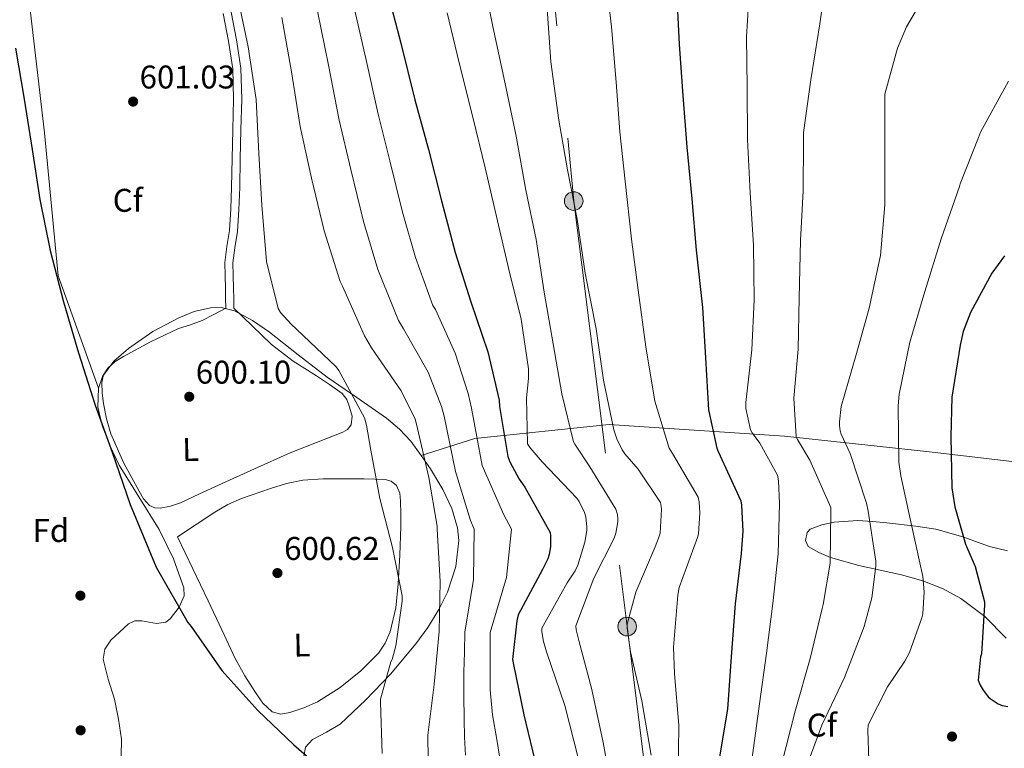
# Model space of a CAD drawing. Units: metres. Extents: x 627615 to 634512, y 4743496 to 4748252.
# Drawn here: x 632334 to 632634, y 4747808 to 4748030 of the extents above; entities that cross this region are included whole.
import ezdxf
from ezdxf.enums import TextEntityAlignment as Align

# ---------------------------------------------------------------- set-up
doc = ezdxf.new("R2010")
doc.units = ezdxf.units.M
doc.header["$MEASUREMENT"] = 0
doc.linetypes.add('DGN Style 3', pattern=[120.58494, 86.1321, -34.45284])
doc.linetypes.add('DGN Style 7', pattern=[172.2642, 77.51889, -34.45284, 25.83963, -34.45284])
for name, color, linetype, lineweight in [('Nivel 17', 7, 'Continuous', 0), ('Nivel 21', 7, 'Continuous', 0), ('Nivel 32', 7, 'Continuous', 0), ('Nivel 35', 7, 'Continuous', 0), ('Nivel 36', 7, 'Continuous', 0), ('Nivel 37', 7, 'Continuous', 0), ('Nivel 4', 7, 'Continuous', 0), ('Nivel 41', 7, 'Continuous', 0), ('Nivel 5', 7, 'Continuous', 0), ('Nivel 57', 7, 'Continuous', 0), ('Nivel 59', 7, 'Continuous', 0), ('Nivel 61', 7, 'Continuous', 0), ('Nivel 7', 7, 'Continuous', 0)]:
    doc.layers.add(name, color=color, linetype=linetype, lineweight=lineweight)
doc.styles.add('Style-Arial', font='txt')
doc.styles.add('Style-Arial Narrow', font='txt')

# ---------------------------------------------------------------- blocks, each defined once
blk = doc.blocks.new('5PATER_2')
at = {"layer": 'Nivel 7', "linetype": 'Continuous', "lineweight": 0}
h = blk.add_hatch(color=51, dxfattribs=at)
edge = h.paths.add_edge_path()
edge.add_ellipse((0, 0), major_axis=(-1.08, -1.12), ratio=0.999427, start_angle=0, end_angle=360)
blk = doc.blocks.new('5PERFI_3')
at = {"layer": 'Nivel 17', "linetype": 'Continuous', "lineweight": 0}
h = blk.add_hatch(color=7, dxfattribs=at)
edge = h.paths.add_edge_path()
edge.add_ellipse((0, 0), major_axis=(1.52, -0.34), ratio=0.99999, start_angle=0, end_angle=360)
blk = doc.blocks.new('5PELE')
at = {"layer": 'Nivel 32', "linetype": 'Continuous', "lineweight": 0}
h = blk.add_hatch(color=9, dxfattribs=at)
edge = h.paths.add_edge_path()
edge.add_arc((0, -0.01), 2.85, 0, 360)
at = {"layer": 'Nivel 32', "color": 252, "linetype": 'Continuous', "lineweight": 0}
blk.add_circle((0, -0.01), 2.85, dxfattribs=at)
blk = doc.blocks.new('5PELE_1')
at = {"layer": 'Nivel 32', "linetype": 'Continuous', "lineweight": 0}
h = blk.add_hatch(color=9, dxfattribs=at)
edge = h.paths.add_edge_path()
edge.add_arc((0, 0), 28.5, 0, 360)
at = {"layer": 'Nivel 32', "color": 252, "linetype": 'Continuous', "lineweight": 0}
blk.add_circle((0, 0, 0), 28.5, dxfattribs=at)

msp = doc.modelspace()

# ---------------------------------------------------------------- linework, layer by layer
at = {"layer": 'Nivel 21', "color": 7, "linetype": 'Continuous', "lineweight": 0}
msp.add_polyline3d([(632396, 4748032.05, 604.3), (632397.57, 4748023.66, 604.37), (632398.88, 4748015.22, 604.43), (632399.16, 4748005.91, 604.52), (632398.88, 4747996.59, 604.62), (632398.74, 4747987.83, 604.56), (632398.56, 4747979.06, 604.17), (632398.28, 4747972.45, 603.61), (632397.86, 4747965.87, 603.02), (632397.04, 4747960.98, 602.7), (632396.45, 4747956.08, 602.38), (632396.54, 4747952.09, 601.98), (632396.64, 4747948.08, 601.68), (632396.7, 4747945.11, 601.61), (632396.77, 4747942.13, 601.55)], dxfattribs=at)
at = {"layer": 'Nivel 21', "color": 7, "linetype": 'DGN Style 3', "lineweight": 0}
msp.add_polyline3d([(632399.24, 4747942.18, 601.55), (632399.18, 4747945.16, 601.61), (632399.11, 4747948.14, 601.68), (632399.01, 4747952.15, 601.98), (632398.92, 4747955.96, 602.38), (632399.49, 4747960.63, 602.7), (632400.32, 4747965.59, 603.02), (632400.75, 4747972.32, 603.61), (632401.03, 4747978.98, 604.17), (632401.21, 4747987.78, 604.56), (632401.35, 4747996.54, 604.62), (632401.63, 4748005.91, 604.52), (632401.35, 4748015.45, 604.43), (632400, 4748024.07, 604.37), (632398.44, 4748032.48, 604.3)], dxfattribs=at)
at = {"layer": 'Nivel 32', "color": 6, "linetype": 'DGN Style 7', "lineweight": 0}
msp.add_polyline3d([(632476.07, 4748214.92, 621.35), (632490.43, 4748105.47, 640), (632502.97, 4747974.87, 640), (632519.3, 4747845.05, 640), (632535.39, 4747717.43, 650)], dxfattribs=at)
at = {"layer": 'Nivel 35', "color": 92, "linetype": 'DGN Style 3', "lineweight": 0}
for points in [[(632357.87, 4747917.74, 600.04), (632345.56, 4747952.04, 600.75), (632341.4, 4747995.62, 601.45), (632335.58, 4748046.2, 602.47)], [(632456.38, 4747897.2, 606.72), (632453.22, 4747901.58, 606.49), (632449.75, 4747905.28, 606.2), (632445.85, 4747908.64, 605.87), (632436.75, 4747914.93, 604), (632427.67, 4747921.12, 602.28), (632418.88, 4747927.95, 601.89), (632410.07, 4747934.82, 601.64), (632404.91, 4747938.43, 601.55), (632399.45, 4747941.41, 601.45), (632395.38, 4747942.41, 601.36), (632392.12, 4747942.29, 601.28), (632387.15, 4747941.12, 601.15), (632382.42, 4747939.24, 601), (632374.51, 4747935.02, 600.6), (632367.06, 4747929.83, 600.24), (632362.6, 4747926.01, 600.17), (632359.13, 4747921.38, 600.11), (632357.87, 4747917.74, 600.04)], [(632357.87, 4747917.74, 600.04), (632357.73, 4747911.94, 599.95), (632359.06, 4747906.34, 599.85), (632361.35, 4747900.24, 599.79), (632364.18, 4747894.31, 599.72), (632370.25, 4747884.58, 599.35), (632376.41, 4747874.66, 598.96), (632380.84, 4747865.75, 598.78), (632383.96, 4747856.81, 598.7), (632384.04, 4747854.44, 598.7), (632382.52, 4747850.91, 598.7), (632379.8, 4747847.4, 598.7), (632378.42, 4747846.34, 598.7), (632375.64, 4747845.95, 598.7), (632371.11, 4747846.74, 598.7), (632368.96, 4747846.74, 598.7), (632367.06, 4747845.86, 598.7), (632361.66, 4747840.91, 598.67), (632359.83, 4747838.13, 598.65), (632359.32, 4747835.11, 598.64), (632360.91, 4747829.04, 598.66), (632362.84, 4747822.89, 598.7), (632364.03, 4747816.78, 598.71), (632364.95, 4747810.66, 598.7), (632364.87, 4747805.48, 598.6)], [(632456.38, 4747897.2, 606.72), (632472.79, 4747902.37, 629.16), (632513.82, 4747906.66, 646.19), (632567.32, 4747903.14, 663.08), (632610.71, 4747898.46, 675.88), (632652.03, 4747893.53, 679.51)], [(632420.62, 4747805.35, 599.07), (632421.08, 4747808.23, 599.28), (632423.21, 4747810.61, 599.64), (632427.56, 4747812.83, 600.2), (632431.7, 4747815.27, 600.75), (632439.47, 4747822.7, 601.96), (632447, 4747830.5, 603.18), (632454.83, 4747839.75, 604.98), (632458.41, 4747844.72, 605.91), (632461.85, 4747850.28, 606.64), (632464.47, 4747855.49, 607), (632467.04, 4747863.39, 607.2), (632467.86, 4747871.27, 607.21), (632467.49, 4747875.18, 607.2), (632465.81, 4747881.04, 607.16), (632463, 4747886.88, 607.08), (632459.26, 4747893.19, 606.92), (632456.38, 4747897.2, 606.72)], [(632635.42, 4747868.13, 676.65), (632629.94, 4747869.49, 676.05), (632621.72, 4747872.45, 675.1), (632613.53, 4747874.78, 674.09), (632607.42, 4747875.71, 672.2), (632598.56, 4747876.72, 667.11), (632594.16, 4747877.08, 664.64), (632589.72, 4747877.35, 662.89), (632582.47, 4747876.94, 661.37), (632578.75, 4747876.09, 660.82), (632575.19, 4747874.72, 660.4), (632574.22, 4747873.7, 660.26), (632573.72, 4747871.33, 660.12), (632574.55, 4747869.47, 660.27), (632577.8, 4747867.62, 661.26), (632581.34, 4747866.15, 662.32), (632589.97, 4747863.7, 664.34), (632603.07, 4747860.8, 667.3), (632609.51, 4747859, 668.69), (632615.77, 4747856.55, 670), (632621.11, 4747853.62, 671), (632628.47, 4747848.11, 672.13), (632634.97, 4747841.5, 672.94)]]:
    msp.add_polyline3d(points, dxfattribs=at)
at = {"layer": 'Nivel 36', "color": 92, "linetype": 'Continuous', "lineweight": 0}
for points in [[(632399.24, 4747942.18, 601.55), (632404.97, 4747936.65, 601.85), (632410.69, 4747931.11, 602.15), (632417.36, 4747926.05, 602.47), (632424.45, 4747921.51, 602.79), (632428.39, 4747918.85, 602.91), (632432.33, 4747916.14, 602.98), (632433.69, 4747914.27, 603.02), (632434.5, 4747911.98, 603.04), (632435.33, 4747909.23, 603.03), (632435.01, 4747906.54, 602.98), (632433.92, 4747905.2, 602.93), (632432.45, 4747904.3, 602.85), (632424.42, 4747901.22, 602.02), (632416.45, 4747898.09, 601.19), (632405.51, 4747893.14, 600.56), (632394.56, 4747888.17, 600.16), (632388.76, 4747885.49, 600.04), (632382.92, 4747882.8, 599.91), (632379.88, 4747881.78, 599.84), (632376.77, 4747881.2, 599.78), (632375.14, 4747881.22, 599.77), (632373.51, 4747881.97, 599.78), (632371.63, 4747884.03, 599.81), (632370.37, 4747886.32, 599.84), (632365.67, 4747894.89, 599.91), (632361.67, 4747903.79, 599.97), (632360.35, 4747908.39, 600.07), (632359.43, 4747913.07, 600.16), (632359.01, 4747916.29, 600.16), (632358.98, 4747919.53, 600.16), (632359.48, 4747921.81, 600.19), (632360.77, 4747923.88, 600.23), (632363.03, 4747925.88, 600.29), (632365.51, 4747927.4, 600.36), (632373.82, 4747931.95, 600.58), (632382.34, 4747935.98, 600.8), (632386, 4747937.13, 600.78), (632389.57, 4747938.41, 600.87), (632393.17, 4747940.27, 601.21), (632396.77, 4747942.13, 601.55)], [(632382.02, 4747872.43, 600.23), (632386.72, 4747862.64, 600.23), (632391.43, 4747852.84, 600.23), (632395.56, 4747844.08, 600.23), (632399.68, 4747835.31, 600.23), (632402.59, 4747830.02, 600.23), (632405.83, 4747824.88, 600.23), (632408.04, 4747821.68, 600.23), (632410.95, 4747818.99, 600.23), (632413.6, 4747818.34, 600.25), (632416.32, 4747818.86, 600.29), (632420.6, 4747820.24, 600.36), (632424.77, 4747822.12, 600.55), (632431.68, 4747826.43, 601.38), (632438.02, 4747831.53, 602.34), (632443.34, 4747836.95, 603.15), (632445.45, 4747840.01, 603.51), (632446.98, 4747843.43, 603.75), (632448.67, 4747850.72, 604.04), (632449.41, 4747858.09, 604.32), (632449.91, 4747866.83, 604.68), (632450.24, 4747875.56, 605.03), (632450.24, 4747879.43, 605.12), (632450.12, 4747883.31, 605.03), (632449.91, 4747885.75, 604.83), (632448.9, 4747888.11, 604.58), (632447.3, 4747889.43, 604.35), (632445.38, 4747889.9, 604.13), (632439.04, 4747890.15, 603.54), (632432.71, 4747890.15, 602.98), (632426.5, 4747890.06, 602.44), (632420.29, 4747889.71, 601.96), (632415.28, 4747888.72, 601.68), (632410.37, 4747887.15, 601.44), (632401.61, 4747884.08, 600.66), (632397.4, 4747882.25, 600.3), (632393.41, 4747879.98, 600.16), (632387.72, 4747876.2, 600.2), (632382.02, 4747872.43, 600.23)]]:
    msp.add_polyline3d(points, dxfattribs=at)
at = {"layer": 'Nivel 4', "color": 30, "linetype": 'Continuous', "lineweight": 30, "flags": 128}
for points, elevation in [([(632446.14, 4748038.6), (632450.07, 4748023.43), (632454.52, 4748005.77), (632458.61, 4747990.54), (632462.58, 4747974.92), (632466.8, 4747959.18), (632471.57, 4747944.14), (632476.76, 4747928.81), (632480.18, 4747914.09), (632480.28, 4747912.17), (632482.9, 4747896.91), (632483.48, 4747895.34), (632486.32, 4747889.96), (632488.08, 4747887.56), (632495.8, 4747873.77), (632495.92, 4747872.75), (632495.92, 4747869.32), (632495.51, 4747867.02), (632495.06, 4747865.67), (632493.49, 4747862.47), (632486.07, 4747848.59), (632485.62, 4747846.83), (632484.34, 4747834.99), (632484.56, 4747833.48), (632487.79, 4747818.12), (632491.73, 4747801.67)], 625), ([(632534.32, 4748039.05), (632535.12, 4748022.63), (632536.24, 4748007.11), (632537.52, 4747991.3), (632538.99, 4747975.56), (632540.4, 4747959.88), (632542.25, 4747942.41), (632543.21, 4747927.05), (632544.14, 4747911.21), (632546.63, 4747899.46), (632547.08, 4747898.44), (632553.99, 4747883.37), (632554.22, 4747882.12), (632554.6, 4747874.15), (632554.09, 4747867.37), (632552.3, 4747852.01), (632551.05, 4747835.81), (632549.93, 4747819.88), (632547.4, 4747804.68)], 650), ([(632332.6, 4748021.55), (632335.25, 4748005.9), (632337.62, 4747990.6), (632339.96, 4747975.31), (632343.16, 4747959.79), (632347.19, 4747944.11), (632351.83, 4747928.53), (632356.92, 4747912.56), (632362.13, 4747898.29), (632367.63, 4747882.32), (632375.47, 4747863.12), (632385.14, 4747846.32), (632386.23, 4747845.01), (632395.57, 4747831.63), (632406.51, 4747819.4), (632417.52, 4747808.91), (632428.91, 4747799.12)], 600), ([(632634.43, 4747958.11), (632630.63, 4747952.9), (632624.06, 4747940.87), (632621.86, 4747935.07), (632620.9, 4747930.91), (632618.4, 4747914.98), (632618.08, 4747902.98), (632618.43, 4747887.33), (632619.33, 4747881.6), (632622.59, 4747870.15), (632625.5, 4747863.36), (632628.38, 4747852.61), (632628.38, 4747851.71), (632627.42, 4747836.71), (632627.2, 4747835.81), (632626.43, 4747828.67), (632627.04, 4747827.2), (632627.93, 4747825.67), (632629.5, 4747823.65), (632630.11, 4747823.11), (632632.57, 4747821.47), (632633.79, 4747820.96), (632635.52, 4747820.64)], 675)]:
    msp.add_lwpolyline(points, dxfattribs=dict(at, elevation=elevation))
at = {"layer": 'Nivel 5', "color": 30, "linetype": 'Continuous', "lineweight": 0, "flags": 128}
for points, elevation in [([(632475.15, 4748043.91), (632478.25, 4748028.13), (632482, 4748011.14), (632485.42, 4747994.66), (632488.4, 4747978.18), (632491.47, 4747963.11), (632493.99, 4747947.11), (632496.71, 4747931.3), (632499.34, 4747916.01), (632502.89, 4747901.42), (632503.27, 4747900.65), (632507.88, 4747893.77), (632515.85, 4747880.84), (632516.33, 4747879.27), (632516.46, 4747877.93), (632516.42, 4747877), (632515.85, 4747873.51), (632515.3, 4747871.98), (632509.1, 4747859.85), (632503.59, 4747845.26), (632503.72, 4747844.04), (632504.52, 4747840.78), (632508.55, 4747825.86), (632511.94, 4747809.64), (632514.76, 4747794.66)], 635), ([(632512.78, 4748042.95), (632514.51, 4748028.04), (632515.98, 4748011.14), (632517.07, 4747996.01), (632518.67, 4747980.9), (632520.65, 4747963.27), (632522.63, 4747947.65), (632525, 4747930.37), (632527.75, 4747913.8), (632532.1, 4747899.46), (632533.1, 4747897.83), (632540.97, 4747884.52), (632541.29, 4747883.14), (632541.51, 4747879.62), (632541.03, 4747873.29), (632540.74, 4747872.2), (632535.18, 4747856.93), (632534.76, 4747854.63), (632533.42, 4747838.73), (632533.77, 4747830.57), (632535.02, 4747814.98), (632534.89, 4747799.11)], 645), ([(632613, 4748042.46), (632604.61, 4748027.97), (632601.86, 4748021.47), (632597.99, 4748007.46), (632597.92, 4748005.6), (632597.92, 4747990.11), (632597.92, 4747973.7), (632596.61, 4747958.21), (632593.12, 4747942.18), (632589.09, 4747927.65), (632584.67, 4747912.16), (632584.1, 4747907.55), (632584.1, 4747906.43), (632584.32, 4747904.77), (632584.64, 4747903.71), (632587.33, 4747897.89), (632592.38, 4747882.69), (632592.83, 4747880.29), (632595.2, 4747864.99), (632595.2, 4747863.43), (632593.95, 4747853.83), (632591.65, 4747845.06), (632585.6, 4747829.47), (632578.72, 4747814.98), (632573.4, 4747800.61)], 665), ([(632556.68, 4748040.26), (632555.75, 4748024.9), (632555.91, 4748009.57), (632556.07, 4747993.6), (632556.83, 4747977.41), (632557.89, 4747961.38), (632558.02, 4747944.71), (632557.38, 4747929.44), (632555.49, 4747913.38), (632555.55, 4747911.59), (632556.99, 4747905.06), (632557.5, 4747904.1), (632559.81, 4747900.96), (632565.22, 4747891.23), (632565.5, 4747889.51), (632565.79, 4747882.59), (632565.38, 4747867.23), (632563.71, 4747852.1), (632561.79, 4747836.93), (632559.71, 4747821.44), (632557.31, 4747804.29)], 655), ([(632400.38, 4748037.45), (632403.58, 4748021.93), (632406.01, 4748005.84), (632406.84, 4747989.39), (632407.74, 4747973.58), (632409.18, 4747956.4), (632412.73, 4747942.03), (632413.5, 4747940.88), (632416.73, 4747937.26), (632418.39, 4747935.82), (632430.46, 4747924.33), (632431.26, 4747923.12), (632439.07, 4747908.75), (632439.77, 4747906.44), (632441.05, 4747898.86), (632443.77, 4747884.11), (632447.67, 4747869.2), (632450.65, 4747854.44), (632450.62, 4747852.78), (632448.66, 4747839.18), (632447.51, 4747835.02), (632447.19, 4747834.28), (632443.96, 4747822.86), (632443.96, 4747821.97), (632444.47, 4747806.32)], 605), ([(632579.46, 4748038.24), (632578.12, 4748028.9), (632575.33, 4748011.87), (632573.09, 4747995.81), (632573.09, 4747993.03), (632573.06, 4747977.99), (632572.22, 4747962.85), (632571.78, 4747945.38), (632571.52, 4747929.7), (632570.14, 4747914.75), (632570.88, 4747902.98), (632571.26, 4747902.08), (632575.01, 4747895.81), (632581.5, 4747881.41), (632581.5, 4747880.1), (632581.22, 4747864.39), (632579.14, 4747851.75), (632578.78, 4747850.59), (632575.2, 4747835.27), (632570.56, 4747819.27), (632566.46, 4747803.3)], 660), ([(632424.8, 4748032.8), (632428.17, 4748016.3), (632431.38, 4747999.51), (632434.92, 4747984.44), (632438.8, 4747968.62), (632443.2, 4747953.97), (632449.53, 4747938.37), (632451.01, 4747935.9), (632458.54, 4747922.7), (632462.63, 4747912.22), (632463.39, 4747909.21), (632466.9, 4747892.35), (632471.48, 4747877.38), (632472.62, 4747874.73), (632472.35, 4747859.44), (632469.7, 4747843.34), (632469.59, 4747837.24), (632469.47, 4747831.15), (632469.47, 4747823.98), (632469.57, 4747816.81), (632469.59, 4747811.29), (632469.92, 4747805.8)], 615), ([(632435.72, 4748034.75), (632439.51, 4748018.31), (632443.28, 4748001.4), (632446.87, 4747987.08), (632450.76, 4747971.51), (632454.73, 4747957.59), (632460, 4747943.01), (632460.75, 4747941.74), (632466.76, 4747928.4), (632470.71, 4747916.14), (632471.78, 4747911.66), (632475.05, 4747894.22), (632481.64, 4747879.13), (632483.94, 4747874.73), (632482.43, 4747860.04), (632477.45, 4747843.18), (632477.46, 4747834.46), (632477.47, 4747825.74), (632478.14, 4747818.11), (632479.46, 4747810.54), (632481.08, 4747801.07)], 620), ([(632494.92, 4748033.54), (632496.04, 4748017.32), (632498.41, 4747999.53), (632501.13, 4747984.39), (632504.04, 4747969.35), (632506.51, 4747952.87), (632509.8, 4747935.85), (632512.04, 4747920.26), (632515.18, 4747905.09), (632516.14, 4747902.34), (632517.8, 4747898.98), (632518.63, 4747897.73), (632522.7, 4747893.06), (632529.42, 4747882.92), (632529.7, 4747881.67), (632529.77, 4747880.81), (632529.32, 4747873.54), (632528.9, 4747871.97), (632527.85, 4747869.38), (632521.93, 4747855.5), (632519.3, 4747845.77), (632519.3, 4747844.52), (632520.33, 4747837.38), (632523.78, 4747822.41), (632526.6, 4747805.77)], 640), ([(632413.88, 4748030.86), (632416.83, 4748014.28), (632419.48, 4747997.61), (632422.97, 4747981.8), (632426.84, 4747965.74), (632431.68, 4747950.35), (632432.38, 4747948.84), (632439.07, 4747933.74), (632441.27, 4747930.06), (632450.33, 4747917), (632454.55, 4747908.3), (632455, 4747906.76), (632458.74, 4747890.48), (632461.3, 4747875.63), (632461.3, 4747874.73), (632462.26, 4747858.83), (632461.94, 4747843.5), (632460.34, 4747827.4), (632458.49, 4747811.88), (632458.52, 4747804.46)], 610), ([(632464.3, 4748032.33), (632468.04, 4748017.06), (632472.14, 4748000.49), (632475.98, 4747984.97), (632479.72, 4747968.87), (632483.18, 4747953.93), (632486.92, 4747938.82), (632489.13, 4747923.72), (632489.19, 4747920.68), (632488.58, 4747914.79), (632488.9, 4747900.78), (632489.67, 4747899.59), (632493.35, 4747895.3), (632503.94, 4747884.23), (632504.65, 4747883.21), (632506.31, 4747879.82), (632506.66, 4747878.5), (632506.98, 4747875.34), (632506.95, 4747874.34), (632506.38, 4747870.76), (632504.23, 4747863.75), (632503.4, 4747862.02), (632501, 4747858.41), (632493.26, 4747844.58), (632493.29, 4747843.46), (632493.77, 4747840.49), (632494.7, 4747837.32), (632500.3, 4747820.94), (632504.46, 4747804.58)], 630), ([(632635.68, 4748011.39), (632627.17, 4747995.9), (632626.53, 4747994.27), (632620.9, 4747980.1), (632620.71, 4747979.3), (632615.14, 4747963.36), (632610.18, 4747947.27), (632605.63, 4747931.81), (632602.3, 4747915.94), (632602.02, 4747912.39), (632602.27, 4747895.2), (632602.85, 4747891.04), (632606.24, 4747875.55), (632609.54, 4747860.32), (632609.92, 4747855.65), (632609.5, 4747848.9), (632609.25, 4747847.71), (632605.44, 4747837.15), (632604.06, 4747834.47), (632598.72, 4747826.63), (632592.89, 4747815.04), (632592.73, 4747813.22), (632593.05, 4747804.32)], 670)]:
    msp.add_lwpolyline(points, dxfattribs=dict(at, elevation=elevation))
at = {"layer": 'Nivel 57', "color": 92, "linetype": 'DGN Style 3', "lineweight": 0}
msp.add_polyline3d([(632335.58, 4748046.2, 602.47), (632341.4, 4747995.62, 601.45), (632345.56, 4747952.04, 600.75), (632357.87, 4747917.74, 600.04), (632359.13, 4747921.38, 600.11), (632362.6, 4747926.01, 600.17), (632367.06, 4747929.83, 600.24), (632374.51, 4747935.02, 600.6), (632382.42, 4747939.24, 601), (632387.15, 4747941.12, 601.15), (632392.12, 4747942.29, 601.28), (632395.38, 4747942.41, 601.36), (632399.45, 4747941.41, 601.45), (632404.91, 4747938.43, 601.55), (632410.07, 4747934.82, 601.64), (632418.88, 4747927.95, 601.89), (632427.67, 4747921.12, 602.28), (632436.75, 4747914.93, 604), (632445.85, 4747908.64, 605.87), (632449.75, 4747905.28, 606.2), (632453.22, 4747901.58, 606.49), (632456.38, 4747897.2, 606.72), (632472.79, 4747902.37, 629.16), (632513.82, 4747906.66, 646.19), (632567.32, 4747903.14, 663.08), (632610.71, 4747898.46, 675.88), (632652.03, 4747893.53, 679.51)], dxfattribs=at)
at = {"layer": 'Nivel 59', "color": 7, "linetype": 'Continuous', "lineweight": 0}
for points in [[(632420.62, 4747805.35, 599.07), (632421.08, 4747808.23, 599.28), (632423.21, 4747810.61, 599.64), (632427.56, 4747812.83, 600.2), (632431.7, 4747815.27, 600.75), (632439.47, 4747822.7, 601.96), (632447, 4747830.5, 603.18), (632454.83, 4747839.75, 604.98), (632458.41, 4747844.72, 605.91), (632461.85, 4747850.28, 606.64), (632464.47, 4747855.49, 607), (632467.04, 4747863.39, 607.2), (632467.86, 4747871.27, 607.21), (632467.49, 4747875.18, 607.2), (632465.81, 4747881.04, 607.16), (632463, 4747886.88, 607.08), (632459.26, 4747893.19, 606.92), (632456.38, 4747897.2, 606.72), (632453.22, 4747901.58, 606.49), (632449.75, 4747905.28, 606.2), (632445.85, 4747908.64, 605.87), (632436.75, 4747914.93, 604), (632427.67, 4747921.12, 602.28), (632418.88, 4747927.95, 601.89), (632410.07, 4747934.82, 601.64), (632404.91, 4747938.43, 601.55), (632399.45, 4747941.41, 601.45), (632395.38, 4747942.41, 601.36), (632392.12, 4747942.29, 601.28), (632387.15, 4747941.12, 601.15), (632382.42, 4747939.24, 601), (632374.51, 4747935.02, 600.6), (632367.06, 4747929.83, 600.24), (632362.6, 4747926.01, 600.17), (632359.13, 4747921.38, 600.11), (632357.87, 4747917.74, 600.04), (632357.73, 4747911.94, 599.95), (632359.06, 4747906.34, 599.85), (632361.35, 4747900.24, 599.79), (632364.18, 4747894.31, 599.72), (632370.25, 4747884.58, 599.35), (632376.41, 4747874.66, 598.96), (632380.84, 4747865.75, 598.78), (632383.96, 4747856.81, 598.7), (632384.04, 4747854.44, 598.7), (632382.52, 4747850.91, 598.7), (632379.8, 4747847.4, 598.7), (632378.42, 4747846.34, 598.7), (632375.64, 4747845.95, 598.7), (632371.11, 4747846.74, 598.7), (632368.96, 4747846.74, 598.7), (632367.06, 4747845.86, 598.7), (632361.66, 4747840.91, 598.67), (632359.83, 4747838.13, 598.65), (632359.32, 4747835.11, 598.64), (632360.91, 4747829.04, 598.66), (632362.84, 4747822.89, 598.7), (632364.03, 4747816.78, 598.71), (632364.95, 4747810.66, 598.7), (632364.87, 4747805.48, 598.6)], [(632635.42, 4747868.13, 676.65), (632629.94, 4747869.49, 676.05), (632621.72, 4747872.45, 675.1), (632613.53, 4747874.78, 674.09), (632607.42, 4747875.71, 672.2), (632598.56, 4747876.72, 667.11), (632594.16, 4747877.08, 664.64), (632589.72, 4747877.35, 662.89), (632582.47, 4747876.94, 661.37), (632578.75, 4747876.09, 660.82), (632575.19, 4747874.72, 660.4), (632574.22, 4747873.7, 660.26), (632573.72, 4747871.33, 660.12), (632574.55, 4747869.47, 660.27), (632577.8, 4747867.62, 661.26), (632581.34, 4747866.15, 662.32), (632589.97, 4747863.7, 664.34), (632603.07, 4747860.8, 667.3), (632609.51, 4747859, 668.69), (632615.77, 4747856.55, 670), (632621.11, 4747853.62, 671), (632628.47, 4747848.11, 672.13), (632634.97, 4747841.5, 672.94)]]:
    msp.add_polyline3d(points, dxfattribs=at)
at = {"layer": 'Nivel 61', "color": 7, "linetype": 'Continuous', "lineweight": 0}
msp.add_3dface([(627700.93, 4743496.03), (627615.12, 4748122.81), (634421.67, 4748252.47), (634512.14, 4743625.76)], dxfattribs=at)

# ---------------------------------------------------------------- block references
at = {"layer": 'Nivel 17', "color": 7, "linetype": 'Continuous', "lineweight": 0}
for p in [(632352.4, 4747854.48, 598.4), (632352.46, 4747813.39, 598.08)]:
    msp.add_blockref('5PERFI_3', p, dxfattribs=at)
at = {"layer": 'Nivel 32', "color": 252, "linetype": 'Continuous', "lineweight": 0, "xscale": 0.1000009313241567, "yscale": 0.1000009313241567, "zscale": 0.1000009313241567}
msp.add_blockref('5PELE_1', (632502.97, 4747974.87, 640), dxfattribs=at)
at = {"layer": 'Nivel 32', "color": 252, "linetype": 'Continuous', "lineweight": 0}
msp.add_blockref('5PELE', (632519.3, 4747845.05, 640), dxfattribs=at)
at = {"layer": 'Nivel 7', "color": 51, "linetype": 'Continuous', "lineweight": 0}
for p in [(632368.48, 4748005.2, 601.03), (632385.62, 4747915.15, 600.1), (632412.54, 4747861.36, 600.62), (632618.46, 4747811.49, 674.32)]:
    msp.add_blockref('5PATER_2', p, dxfattribs=at)

# ---------------------------------------------------------------- texts
at = {"layer": 'Nivel 37', "color": 92, "linetype": 'Continuous', "lineweight": 0, "style": 'Style-Arial', "width": 1.000009}
for s, p in [('Cf', (632366.85, 4747975.08, 601.57)), ('Fd', (632343.38, 4747874.34, 598.48)), ('Cf', (632578.72, 4747814.98, 665))]:
    msp.add_text(s, height=7, dxfattribs=at).set_placement(p, align=Align.MIDDLE_CENTER)
at = {"layer": 'Nivel 37', "color": 92, "linetype": 'Continuous', "lineweight": 0, "style": 'Style-Arial Narrow', "width": 1.000009}
for p in [(632386.04, 4747899.05, 600.06), (632420.02, 4747839.42, 600.92)]:
    msp.add_text('L', height=7, rotation=1.1982, dxfattribs=at).set_placement(p, align=Align.MIDDLE_CENTER)
at = {"layer": 'Nivel 41', "color": 7, "linetype": 'Continuous', "lineweight": 0, "style": 'Style-Arial'}
for s, p in [('601.03', (632370.46, 4748009.2, 601.03)), ('600.10', (632387.61, 4747919.15, 600.1)), ('600.62', (632414.59, 4747865.36, 600.62))]:
    msp.add_text(s, height=7, dxfattribs=at).set_placement(p)

doc.saveas('drawing.dxf')
